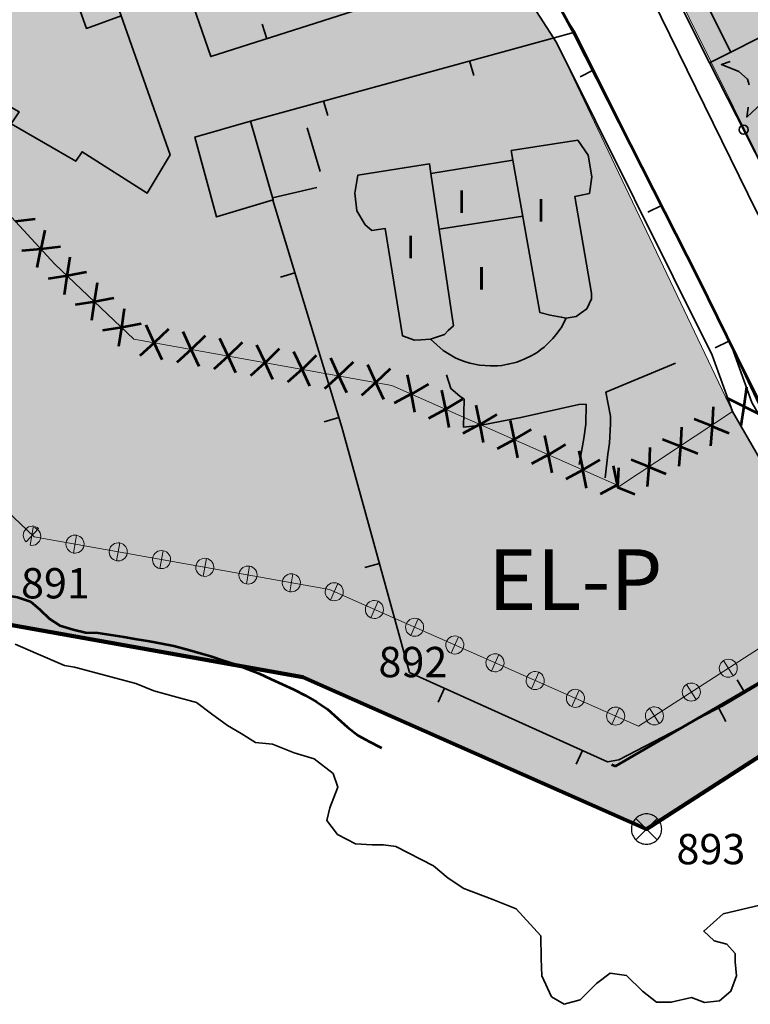
# Model space of a CAD drawing. Units: metres. Extents: x 374333 to 376362, y 4316705 to 4317750.
# Drawn here: x 376230 to 376278, y 4316717 to 4316782 of the extents above; entities that cross this region are included whole.
import ezdxf
from ezdxf.enums import TextEntityAlignment as Align

# ---------------------------------------------------------------- set-up
doc = ezdxf.new("R2010")
doc.units = ezdxf.units.M
doc.header["$LTSCALE"] = 7.5
doc.linetypes.add('DGN Style 3', pattern=[14.010129, 10.507597, -3.502532])
doc.linetypes.add('HIDDEN', pattern=[0.375, 0.25, -0.125])
for name, color, linetype in [('BIC', 5, 'Continuous'), ('DESLINDE', 7, 'Continuous'), ('EL-P', 60, 'Continuous'), ('EU-4', 51, 'Continuous')]:
    doc.layers.add(name, color=color, linetype=linetype)
for name, color, linetype, lineweight in [('CARTOGRAFIA', 7, 'Continuous', 35), ('CASCO', 7, 'Continuous', 140), ('LIMITE TRAMAS', 7, 'Continuous', 20), ('SERVIDUMBRE PROTECCION', 7, 'Continuous', 53), ('SERVIDUMBRE TRANSITO', 7, 'HIDDEN', 0)]:
    doc.layers.add(name, color=color, linetype=linetype, lineweight=lineweight)
doc.styles.add('ARIAL', font='arial.ttf')

# ---------------------------------------------------------------- blocks, each defined once
blk = doc.blocks.new('CARTO')
at = {"layer": 'CARTOGRAFIA', "linetype": 'Continuous', "flags": 128}
for points in [[(376286.68, 4316769.738), (376287.6, 4316768.028), (376286.66, 4316767.288), (376284.98, 4316766.718), (376282.74, 4316766.518), (376281.27, 4316766.608), (376280.61, 4316766.738), (376279.89, 4316767.008), (376279.53, 4316767.318), (376278.58, 4316768.958), (376271.73, 4316782.998), (376259.77, 4316807.088), (376249.56, 4316827.758), (376236.56, 4316853.758)], [(376237.37, 4316795.458), (376255.53, 4316801.828), (376263.36, 4316785.858), (376242.55, 4316779.198), (376241.01, 4316783.668)], [(376275.46, 4316778.818), (376279.1, 4316771.698), (376280, 4316769.948), (376280.57, 4316769.328), (376281.55, 4316769.148), (376282.17, 4316769.158), (376284.2, 4316770.428), (376300.08, 4316779.868), (376300.55, 4316780.458), (376300.87, 4316781.038), (376300.96, 4316781.378), (376300.76, 4316782.048), (376300.2, 4316783.038), (376295.32, 4316791.808)], [(376233.54, 4316790.708), (376221.21, 4316786.408), (376221.66, 4316785.318), (376220.7, 4316783.648), (376224.51, 4316781.478), (376223.82, 4316780.168), (376227.48, 4316777.928), (376226.99, 4316777.168), (376229.91, 4316775.538), (376229.38, 4316774.758), (376233.64, 4316772.288), (376234.06, 4316772.908), (376238.35, 4316770.168), (376239.88, 4316772.708), (376233.54, 4316790.708)], [(376274.25, 4316784.768), (376276.89, 4316779.488), (376275.48, 4316778.778), (376272.84, 4316784.058), (376274.25, 4316784.768)], [(376235.82, 4316784.188), (376233.51, 4316783.398), (376234.36, 4316781.058), (376236.65, 4316781.878)], [(376245.19, 4316774.938), (376266.6, 4316780.818), (376276.95, 4316760.038), (376280.57, 4316752.378), (376285.93, 4316742.008), (376276.31, 4316736.278)], [(376246.25, 4316780.378), (376245.94, 4316781.338)], [(376276.89, 4316779.488), (376280.54, 4316781.328)], [(376259.65, 4316778.908), (376259.92, 4316777.948)], [(376276.85, 4316778.878), (376276.27, 4316778.668), (376277.42, 4316778.208), (376277.99, 4316777.698), (376278.11, 4316777.338)], [(376267.85, 4316778.318), (376266.95, 4316777.868)], [(376250.01, 4316776.258), (376250.28, 4316775.298)], [(376278.04, 4316775.848), (376278.01, 4316775.648), (376277.95, 4316775.198), (376279.32, 4316776.478), (376279.73, 4316776.708)], [(376245.19, 4316774.938), (376246.68, 4316769.728), (376242.94, 4316768.608), (376241.51, 4316773.878), (376245.19, 4316774.938)], [(376249.78, 4316771.618), (376248.92, 4316774.498)], [(376262.4, 4316772.998), (376262.51, 4316772.348), (376257.09, 4316771.478), (376256.99, 4316772.118), (376252.27, 4316771.368), (376252.07, 4316770.178), (376252.2, 4316769.018), (376252.74, 4316768.098), (376253.19, 4316767.708), (376254.06, 4316767.848), (376255.21, 4316760.758), (376256, 4316760.468), (376256.43, 4316760.488), (376257.06, 4316760.528), (376257.89, 4316759.788), (376258.3, 4316759.538), (376258.74, 4316759.288), (376259.24, 4316759.088), (376259.67, 4316758.948), (376260.31, 4316758.818), (376261.02, 4316758.768), (376261.19, 4316758.768), (376261.49, 4316758.778), (376261.78, 4316758.808), (376262.18, 4316758.878), (376262.59, 4316758.978), (376262.76, 4316759.028), (376263.02, 4316759.118), (376263.25, 4316759.208), (376263.76, 4316759.468), (376263.91, 4316759.558), (376264.1, 4316759.668), (376264.34, 4316759.848), (376264.57, 4316760.018), (376264.95, 4316760.378), (376265.14, 4316760.578), (376265.34, 4316760.828), (376265.69, 4316761.288), (376266.03, 4316761.918), (376266.69, 4316762.038), (376267.02, 4316762.268), (376267.38, 4316762.538), (376267.7, 4316763.208), (376267.69, 4316763.568), (376266.6, 4316769.958), (376267.56, 4316770.158), (376267.72, 4316771.258), (376267.48, 4316772.688), (376266.79, 4316773.688), (376262.4, 4316772.998)], [(376262.51, 4316772.358), (376264.28, 4316762.308), (376264.96, 4316762.128), (376265.7, 4316761.998), (376266.03, 4316761.918)], [(376257.06, 4316760.528), (376257.98, 4316760.848), (376258.22, 4316761.108), (376258.58, 4316761.418), (376257.09, 4316771.478)], [(376246.64, 4316769.868), (376249.56, 4316770.558)], [(376246.66, 4316769.718), (376251.2, 4316754.718), (376255.68, 4316738.528), (376268.74, 4316732.638), (376269.51, 4316732.768), (376276.42, 4316736.338)], [(376272.31, 4316769.358), (376271.41, 4316768.918)], [(376257.64, 4316767.798), (376263.16, 4316768.658)], [(376248.11, 4316764.928), (376247.15, 4316764.638)], [(376276.76, 4316760.408), (376275.87, 4316759.968)], [(376268.6, 4316751.378), (376268.78, 4316752.938), (376268.89, 4316753.678), (376268.94, 4316754.948), (376268.95, 4316755.448), (376268.64, 4316757.028), (376273.24, 4316758.948)], [(376258.13, 4316758.188), (376258.4, 4316757.288), (376259, 4316756.778), (376259.28, 4316756.568), (376259.25, 4316754.718), (376260.4, 4316754.848), (376263.02, 4316755.368), (376266.86, 4316756.218), (376267.34, 4316756.238), (376267.31, 4316754.918), (376267.19, 4316753.988), (376266.88, 4316752.258)], [(376251.01, 4316755.358), (376250.05, 4316755.068)], [(376278.81, 4316723.158), (376276.39, 4316722.588), (376275.11, 4316721.458), (376275.79, 4316720.818), (376276.63, 4316720.578), (376277.17, 4316719.978), (376277.17, 4316719.518), (376277.18, 4316719.418), (376277.26, 4316718.508), (376276.9, 4316717.478), (376276.14, 4316716.848), (376275.15, 4316716.728), (376274.29, 4316717.058), (376272.96, 4316716.758), (376271.98, 4316716.758), (376271.06, 4316717.478), (376270.01, 4316718.518), (376268.93, 4316718.668), (376268.02, 4316717.998), (376266.95, 4316716.918), (376265.88, 4316716.618), (376265.05, 4316717.118), (376264.41, 4316718.508), (376264.36, 4316719.638), (376264.35, 4316721.138), (376262.72, 4316722.918), (376261.18, 4316723.548), (376259.27, 4316724.268), (376258.22, 4316724.938), (376257.27, 4316725.758), (376254.78, 4316727.038), (376253.97, 4316727.158), (376253.21, 4316727.148), (376252.11, 4316727.208)], [(376252.11, 4316727.208), (376250.93, 4316727.838), (376250.23, 4316728.758), (376250.41, 4316729.588), (376250.95, 4316730.948), (376250.63, 4316731.848), (376249.38, 4316732.818), (376248.07, 4316733.218), (376246.64, 4316733.788), (376245.5, 4316733.908), (376244.56, 4316734.498), (376243.66, 4316735.018), (376242.61, 4316735.808), (376241.61, 4316736.538), (376240.07, 4316736.968), (376238.79, 4316737.308), (376237.61, 4316737.808), (376233.56, 4316738.878), (376232.9, 4316738.998), (376231.01, 4316739.798), (376229.65, 4316740.388)], [(376253.69, 4316745.728), (376252.72, 4316745.458)], [(376277.82, 4316737.178), (376277.31, 4316738.038)], [(376257.99, 4316737.488), (376257.57, 4316736.578)], [(376276.1, 4316736.178), (376276.56, 4316735.288)], [(376267.1, 4316733.378), (376266.69, 4316732.468)]]:
    blk.add_lwpolyline(points, dxfattribs=at)
at = {"layer": 'CARTOGRAFIA', "flags": 128}
for points in [[(376251.47, 4316807.168), (376254.265, 4316801.228), (376262.138, 4316785.169), (376265.381, 4316780.125), (376275.66, 4316759.487), (376276.997, 4316755.769), (376279.358, 4316751.687)], [(376255.53, 4316801.828), (376263.36, 4316785.858), (376266.6, 4316780.818), (376276.95, 4316760.038), (376278.272, 4316756.361), (376280.57, 4316752.388)], [(376263.36, 4316785.858), (376266.6, 4316780.818)]]:
    blk.add_lwpolyline(points, dxfattribs=at)
at = {"layer": 'CARTOGRAFIA', "color": 7, "linetype": 'Continuous'}
blk.add_circle((376277.74, 4316774.368), 0.3, dxfattribs=at)
at = {"layer": 'CARTOGRAFIA', "color": 7, "lineweight": 13, "style": 'ARIAL'}
for p in [(376258.82, 4316768.868), (376264.06, 4316768.298), (376255.45, 4316765.868), (376260.13, 4316763.808)]:
    blk.add_text('I', height=1.5, dxfattribs=at).set_placement(p)

msp = doc.modelspace()

# ---------------------------------------------------------------- hatches: boundary and pattern name
at = {"layer": 'EL-P', "linetype": 'Continuous'}
for points in [[(376317.421, 4316760.92), (376299.657, 4316752.02), (376284.411, 4316743.765), (376270.796, 4316734.983), (376250.396, 4316743.997), (376230.887, 4316747.488), (376222.295, 4316755.643), (376208.782, 4316770.283), (376202.406, 4316773.652), (376202.691, 4316775.607), (376205.091, 4316773.163), (376206.887, 4316772.41), (376210.363, 4316772.584), (376211.927, 4316773.163), (376214.244, 4316775.421), (376214.824, 4316776.752), (376215.113, 4316778.663), (376214.65, 4316781.268), (376213.549, 4316783.236), (376217.443, 4316781.541), (376232.268, 4316765.479), (376237.482, 4316760.53), (376254.516, 4316757.482), (376269.551, 4316750.84), (376276.997, 4316755.769), (376279.358, 4316751.687), (376280.57, 4316752.388), (376298.59, 4316763.098), (376309.95, 4316769.508), (376311.23, 4316770.778)], [(376350.171, 4316772.631), (376346.81, 4316777.602), (376334.005, 4316769.228), (376317.421, 4316760.92), (376299.657, 4316752.02), (376284.411, 4316743.765), (376270.796, 4316734.983), (376250.396, 4316743.997), (376230.887, 4316747.488), (376222.295, 4316755.643), (376208.782, 4316770.283), (376202.406, 4316773.652), (376202.244, 4316773.737), (376204.862, 4316765.568), (376205.07, 4316765.458), (376218.02, 4316751.428), (376228.06, 4316741.898), (376248.63, 4316738.218), (376271.33, 4316728.188), (376287.47, 4316738.598), (376302.43, 4316746.698), (376337, 4316764.018), (376347.33, 4316770.773)]]:
    msp.add_hatch(color=60, dxfattribs=at).paths.add_polyline_path(points)
at = {"layer": 'EU-4', "linetype": 'Continuous'}
for points in [[(376251.47, 4316807.168), (376226.06, 4316858.428), (376189.05, 4316845.718), (376209.802, 4316785.61), (376217.443, 4316781.541), (376232.268, 4316765.479), (376237.482, 4316760.53), (376254.516, 4316757.482), (376269.551, 4316750.84), (376276.997, 4316755.769), (376265.381, 4316780.125), (376262.138, 4316785.169)], [(376270.74, 4316834.138), (376262.928, 4316848.006), (376246.309, 4316837.883), (376280, 4316769.948), (376280.57, 4316769.328), (376281.55, 4316769.148), (376282.17, 4316769.158), (376284.2, 4316770.428), (376300.08, 4316779.868), (376300.87, 4316781.038), (376300.76, 4316782.048), (376300.2, 4316783.038), (376295.32, 4316791.808), (376292.5, 4316796.388), (376284.75, 4316809.858)]]:
    msp.add_hatch(color=51, dxfattribs=at).paths.add_polyline_path(points)
at = {"layer": 'SERVIDUMBRE TRANSITO', "linetype": 'Continuous', "lineweight": 5}
h = msp.add_hatch(color=256, dxfattribs=at)
edge = h.paths.add_edge_path()
edge.add_arc((376230.774, 4316747.595), 0.597, 46.49281, 136.49281)
edge.add_arc((376230.774, 4316747.595), 0.597, 136.49281, 226.49281)
edge.add_line((376230.363, 4316747.161), (376230.363, 4316747.161))
edge.add_line((376230.363, 4316747.161), (376231.185, 4316748.028))
h = msp.add_hatch(color=256, dxfattribs=at)
edge = h.paths.add_edge_path()
edge.add_arc((376230.734, 4316747.515), 0.597, 259.85701, 349.85701)
edge.add_arc((376230.734, 4316747.515), 0.597, 349.85701, 439.85701)
edge.add_line((376230.839, 4316748.103), (376230.839, 4316748.103))
edge.add_line((376230.839, 4316748.103), (376230.629, 4316746.927))
h = msp.add_hatch(color=256, dxfattribs=at)
edge = h.paths.add_edge_path()
edge.add_arc((376233.59, 4316747.004), 0.597, 79.85701, 169.85701)
edge.add_arc((376233.59, 4316747.004), 0.597, 169.85701, 259.85701)
edge.add_line((376233.485, 4316746.416), (376233.485, 4316746.416))
edge.add_line((376233.485, 4316746.416), (376233.696, 4316747.592))
h = msp.add_hatch(color=256, dxfattribs=at)
edge = h.paths.add_edge_path()
edge.add_arc((376233.591, 4316747.004), 0.597, 259.85701, 349.85701)
edge.add_arc((376233.591, 4316747.004), 0.597, 349.85701, 439.85701)
edge.add_line((376233.696, 4316747.592), (376233.485, 4316746.416))
h = msp.add_hatch(color=256, dxfattribs=at)
edge = h.paths.add_edge_path()
edge.add_arc((376236.447, 4316746.493), 0.597, 79.85701, 169.85701)
edge.add_arc((376236.447, 4316746.493), 0.597, 169.85701, 259.85701)
edge.add_line((376236.342, 4316745.905), (376236.552, 4316747.081))
h = msp.add_hatch(color=256, dxfattribs=at)
edge = h.paths.add_edge_path()
edge.add_arc((376236.447, 4316746.493), 0.597, 259.85701, 349.85701)
edge.add_arc((376236.447, 4316746.493), 0.597, 349.85701, 439.85701)
edge.add_line((376236.552, 4316747.081), (376236.552, 4316747.081))
edge.add_line((376236.552, 4316747.081), (376236.342, 4316745.905))
h = msp.add_hatch(color=256, dxfattribs=at)
edge = h.paths.add_edge_path()
edge.add_arc((376239.304, 4316745.982), 0.597, 79.85701, 169.85701)
edge.add_arc((376239.304, 4316745.982), 0.597, 169.85701, 259.85701)
edge.add_line((376239.199, 4316745.394), (376239.199, 4316745.394))
edge.add_line((376239.199, 4316745.394), (376239.409, 4316746.57))
h = msp.add_hatch(color=256, dxfattribs=at)
edge = h.paths.add_edge_path()
edge.add_arc((376239.304, 4316745.982), 0.597, 259.85701, 349.85701)
edge.add_arc((376239.304, 4316745.982), 0.597, 349.85701, 439.85701)
edge.add_line((376239.409, 4316746.57), (376239.409, 4316746.57))
edge.add_line((376239.409, 4316746.57), (376239.199, 4316745.394))
h = msp.add_hatch(color=256, dxfattribs=at)
edge = h.paths.add_edge_path()
edge.add_arc((376242.16, 4316745.471), 0.597, 79.85701, 169.85701)
edge.add_arc((376242.16, 4316745.471), 0.597, 169.85701, 259.85701)
edge.add_line((376242.055, 4316744.883), (376242.055, 4316744.883))
edge.add_line((376242.055, 4316744.883), (376242.266, 4316746.059))
h = msp.add_hatch(color=256, dxfattribs=at)
edge = h.paths.add_edge_path()
edge.add_arc((376242.161, 4316745.471), 0.597, 259.85701, 349.85701)
edge.add_arc((376242.161, 4316745.471), 0.597, 349.85701, 439.85701)
edge.add_line((376242.266, 4316746.059), (376242.266, 4316746.059))
edge.add_line((376242.266, 4316746.059), (376242.055, 4316744.883))
h = msp.add_hatch(color=256, dxfattribs=at)
edge = h.paths.add_edge_path()
edge.add_arc((376245.017, 4316744.96), 0.597, 79.85701, 169.85701)
edge.add_arc((376245.017, 4316744.96), 0.597, 169.85701, 259.85701)
edge.add_line((376244.912, 4316744.372), (376244.912, 4316744.372))
edge.add_line((376244.912, 4316744.372), (376245.122, 4316745.548))
h = msp.add_hatch(color=256, dxfattribs=at)
edge = h.paths.add_edge_path()
edge.add_arc((376245.017, 4316744.96), 0.597, 259.85701, 349.85701)
edge.add_arc((376245.017, 4316744.96), 0.597, 349.85701, 439.85701)
edge.add_line((376245.122, 4316745.548), (376245.122, 4316745.548))
edge.add_line((376245.122, 4316745.548), (376244.912, 4316744.372))
h = msp.add_hatch(color=256, dxfattribs=at)
edge = h.paths.add_edge_path()
edge.add_arc((376247.874, 4316744.449), 0.597, 79.85701, 169.85701)
edge.add_arc((376247.874, 4316744.449), 0.597, 169.85701, 259.85701)
edge.add_line((376247.768, 4316743.861), (376247.768, 4316743.861))
edge.add_line((376247.768, 4316743.861), (376247.979, 4316745.036))
h = msp.add_hatch(color=256, dxfattribs=at)
edge = h.paths.add_edge_path()
edge.add_arc((376247.874, 4316744.449), 0.597, 259.85701, 349.85701)
edge.add_arc((376247.874, 4316744.449), 0.597, 349.85701, 439.85701)
edge.add_line((376247.979, 4316745.036), (376247.979, 4316745.036))
edge.add_line((376247.979, 4316745.036), (376247.769, 4316743.861))
h = msp.add_hatch(color=256, dxfattribs=at)
edge = h.paths.add_edge_path()
edge.add_arc((376250.707, 4316743.86), 0.597, 66.16175, 156.16175)
edge.add_arc((376250.707, 4316743.86), 0.597, 156.16175, 246.16175)
edge.add_line((376250.465, 4316743.314), (376250.465, 4316743.314))
edge.add_line((376250.465, 4316743.314), (376250.948, 4316744.406))
h = msp.add_hatch(color=256, dxfattribs=at)
edge = h.paths.add_edge_path()
edge.add_arc((376250.707, 4316743.86), 0.597, 246.16175, 336.16175)
edge.add_arc((376250.707, 4316743.86), 0.597, 336.16175, 426.16175)
edge.add_line((376250.948, 4316744.406), (376250.465, 4316743.314))
h = msp.add_hatch(color=256, dxfattribs=at)
edge = h.paths.add_edge_path()
edge.add_arc((376253.361, 4316742.687), 0.597, 66.16175, 156.16175)
edge.add_arc((376253.361, 4316742.687), 0.597, 156.16175, 246.16175)
edge.add_line((376253.12, 4316742.141), (376253.12, 4316742.141))
edge.add_line((376253.12, 4316742.141), (376253.602, 4316743.233))
h = msp.add_hatch(color=256, dxfattribs=at)
edge = h.paths.add_edge_path()
edge.add_arc((376253.361, 4316742.687), 0.597, 246.16175, 336.16175)
edge.add_arc((376253.361, 4316742.687), 0.597, 336.16175, 426.16175)
edge.add_line((376253.603, 4316743.233), (376253.12, 4316742.141))
h = msp.add_hatch(color=256, dxfattribs=at)
edge = h.paths.add_edge_path()
edge.add_arc((376256.015, 4316741.514), 0.597, 66.16175, 156.16175)
edge.add_arc((376256.015, 4316741.514), 0.597, 156.16175, 246.16175)
edge.add_line((376255.774, 4316740.968), (376255.774, 4316740.968))
edge.add_line((376255.774, 4316740.968), (376256.257, 4316742.061))
h = msp.add_hatch(color=256, dxfattribs=at)
edge = h.paths.add_edge_path()
edge.add_arc((376256.016, 4316741.514), 0.597, 246.16175, 336.16175)
edge.add_arc((376256.016, 4316741.514), 0.597, 336.16175, 426.16175)
edge.add_line((376256.257, 4316742.061), (376255.774, 4316740.968))
h = msp.add_hatch(color=256, dxfattribs=at)
edge = h.paths.add_edge_path()
edge.add_arc((376258.67, 4316740.342), 0.597, 66.16175, 156.16175)
edge.add_arc((376258.67, 4316740.342), 0.597, 156.16175, 246.16175)
edge.add_line((376258.429, 4316739.795), (376258.429, 4316739.795))
edge.add_line((376258.429, 4316739.795), (376258.911, 4316740.888))
h = msp.add_hatch(color=256, dxfattribs=at)
edge = h.paths.add_edge_path()
edge.add_arc((376258.67, 4316740.341), 0.597, 246.16175, 336.16175)
edge.add_arc((376258.67, 4316740.341), 0.597, 336.16175, 426.16175)
edge.add_line((376258.911, 4316740.888), (376258.429, 4316739.795))
h = msp.add_hatch(color=256, dxfattribs=at)
edge = h.paths.add_edge_path()
edge.add_arc((376261.324, 4316739.169), 0.597, 66.16175, 156.16175)
edge.add_arc((376261.324, 4316739.169), 0.597, 156.16175, 246.16175)
edge.add_line((376261.083, 4316738.622), (376261.083, 4316738.622))
edge.add_line((376261.083, 4316738.622), (376261.566, 4316739.715))
h = msp.add_hatch(color=256, dxfattribs=at)
edge = h.paths.add_edge_path()
edge.add_arc((376261.325, 4316739.169), 0.597, 246.16175, 336.16175)
edge.add_arc((376261.325, 4316739.169), 0.597, 336.16175, 426.16175)
edge.add_line((376261.566, 4316739.715), (376261.083, 4316738.622))
h = msp.add_hatch(color=256, dxfattribs=at)
edge = h.paths.add_edge_path()
edge.add_arc((376276.726, 4316738.808), 0.597, 122.82126, 212.82126)
edge.add_arc((376276.726, 4316738.808), 0.597, 212.82126, 302.82126)
edge.add_line((376277.05, 4316738.306), (376277.05, 4316738.306))
edge.add_line((376277.05, 4316738.306), (376276.403, 4316739.31))
h = msp.add_hatch(color=256, dxfattribs=at)
edge = h.paths.add_edge_path()
edge.add_arc((376276.727, 4316738.808), 0.597, 302.82126, 392.82126)
edge.add_arc((376276.727, 4316738.808), 0.597, 32.82126, 122.82126)
edge.add_line((376276.403, 4316739.31), (376276.403, 4316739.31))
edge.add_line((376276.403, 4316739.31), (376277.05, 4316738.307))
h = msp.add_hatch(color=256, dxfattribs=at)
edge = h.paths.add_edge_path()
edge.add_arc((376263.979, 4316737.996), 0.597, 66.16175, 156.16175)
edge.add_arc((376263.979, 4316737.996), 0.597, 156.16175, 246.16175)
edge.add_line((376263.737, 4316737.45), (376263.737, 4316737.45))
edge.add_line((376263.737, 4316737.45), (376264.22, 4316738.542))
h = msp.add_hatch(color=256, dxfattribs=at)
edge = h.paths.add_edge_path()
edge.add_arc((376263.979, 4316737.996), 0.597, 246.16175, 336.16175)
edge.add_arc((376263.979, 4316737.996), 0.597, 336.16175, 426.16175)
edge.add_line((376264.22, 4316738.542), (376263.738, 4316737.449))
h = msp.add_hatch(color=256, dxfattribs=at)
edge = h.paths.add_edge_path()
edge.add_arc((376266.633, 4316736.823), 0.597, 66.16175, 156.16175)
edge.add_arc((376266.633, 4316736.823), 0.597, 156.16175, 246.16175)
edge.add_line((376266.392, 4316736.277), (376266.392, 4316736.277))
edge.add_line((376266.392, 4316736.277), (376266.875, 4316737.369))
h = msp.add_hatch(color=256, dxfattribs=at)
edge = h.paths.add_edge_path()
edge.add_arc((376266.633, 4316736.823), 0.597, 246.16175, 336.16175)
edge.add_arc((376266.633, 4316736.823), 0.597, 336.16175, 426.16175)
edge.add_line((376266.875, 4316737.369), (376266.392, 4316736.277))
h = msp.add_hatch(color=256, dxfattribs=at)
edge = h.paths.add_edge_path()
edge.add_arc((376274.288, 4316737.235), 0.597, 122.82126, 212.82126)
edge.add_arc((376274.288, 4316737.235), 0.597, 212.82126, 302.82126)
edge.add_line((376274.611, 4316736.734), (376274.611, 4316736.734))
edge.add_line((376274.611, 4316736.734), (376273.964, 4316737.737))
h = msp.add_hatch(color=256, dxfattribs=at)
edge = h.paths.add_edge_path()
edge.add_arc((376274.288, 4316737.235), 0.597, 302.82126, 392.82126)
edge.add_arc((376274.288, 4316737.235), 0.597, 32.82126, 122.82126)
edge.add_line((376273.964, 4316737.737), (376273.964, 4316737.737))
edge.add_line((376273.964, 4316737.737), (376274.612, 4316736.734))
h = msp.add_hatch(color=256, dxfattribs=at)
edge = h.paths.add_edge_path()
edge.add_arc((376269.288, 4316735.65), 0.597, 66.16175, 156.16175)
edge.add_arc((376269.288, 4316735.65), 0.597, 156.16175, 246.16175)
edge.add_line((376269.046, 4316735.104), (376269.046, 4316735.104))
edge.add_line((376269.046, 4316735.104), (376269.529, 4316736.196))
h = msp.add_hatch(color=256, dxfattribs=at)
edge = h.paths.add_edge_path()
edge.add_arc((376269.288, 4316735.65), 0.597, 246.16175, 336.16175)
edge.add_arc((376269.288, 4316735.65), 0.597, 336.16175, 426.16175)
edge.add_line((376269.529, 4316736.196), (376269.046, 4316735.104))
h = msp.add_hatch(color=256, dxfattribs=at)
edge = h.paths.add_edge_path()
edge.add_arc((376271.849, 4316735.662), 0.597, 122.82126, 212.82126)
edge.add_arc((376271.849, 4316735.662), 0.597, 212.82126, 302.82126)
edge.add_line((376272.173, 4316735.161), (376272.173, 4316735.161))
edge.add_line((376272.173, 4316735.161), (376271.525, 4316736.164))
h = msp.add_hatch(color=256, dxfattribs=at)
edge = h.paths.add_edge_path()
edge.add_arc((376271.849, 4316735.663), 0.597, 302.82126, 392.82126)
edge.add_arc((376271.849, 4316735.663), 0.597, 32.82126, 122.82126)
edge.add_line((376271.525, 4316736.164), (376271.525, 4316736.164))
edge.add_line((376271.525, 4316736.164), (376272.173, 4316735.161))

# ---------------------------------------------------------------- linework, layer by layer
at = {"layer": 'BIC', "color": 4, "linetype": 'DGN Style 3', "lineweight": 53, "flags": 128}
msp.add_lwpolyline([(376283.348, 4316740.511), (376285.93, 4316742.008), (376280.945, 4316752.045), (376277.27, 4316759.448), (376274.75, 4316764.548), (376266.58, 4316780.668), (376263.49, 4316786.378), (376227.972, 4316858.41), (376189.667, 4316845.26), (376182.063, 4316867.5), (376159.033, 4316933.629), (376134.518, 4317003.914), (376120.505, 4317044.561), (376099.623, 4317104.136), (376046.711, 4317254.055), (376027.851, 4317247.399), (376080.756, 4317097.5), (376101.614, 4317037.994), (376115.622, 4316997.361), (376140.147, 4316927.047), (376163.157, 4316860.976), (376170.75, 4316838.767), (376151.834, 4316832.273), (376170.988, 4316776.25), (376172.55, 4316771.374), (376174.45, 4316770.848), (376176.03, 4316770.388), (376177.62, 4316769.918), (376179.19, 4316769.438), (376180.77, 4316768.948), (376181.88, 4316768.618), (376183, 4316768.278), (376184.11, 4316767.928), (376185.21, 4316767.558), (376186.31, 4316767.168), (376187.41, 4316766.768), (376188.5, 4316766.358), (376189.58, 4316765.928), (376190.66, 4316765.488), (376191.73, 4316765.028), (376192.8, 4316764.558), (376194.33, 4316763.838), (376195.84, 4316763.088), (376197.34, 4316762.308), (376198.82, 4316761.488), (376200.28, 4316760.638), (376201.72, 4316759.758), (376203.14, 4316758.838), (376204.54, 4316757.888), (376205.91, 4316756.908), (376207.27, 4316755.898), (376208.6, 4316754.858), (376218.61, 4316748.418), (376223.97, 4316744.901), (376224.75, 4316744.548), (376225.56, 4316744.328), (376226.4, 4316744.138), (376227.3, 4316743.938), (376228.19, 4316743.758), (376228.99, 4316743.628), (376229.8, 4316743.508), (376230.65, 4316743.208), (376231.28, 4316742.698), (376231.9, 4316742.068), (376232.59, 4316741.638), (376233.47, 4316741.368), (376234.29, 4316741.158), (376235.1, 4316741.148), (376235.95, 4316741.018), (376236.81, 4316740.878), (376237.67, 4316740.718), (376238.51, 4316740.588), (376239.33, 4316740.448), (376240.12, 4316740.278), (376240.93, 4316740.058), (376241.78, 4316739.818), (376242.57, 4316739.608), (376243.4, 4316739.328), (376244.16, 4316739.068), (376245.01, 4316738.758), (376245.76, 4316738.458), (376246.54, 4316738.098), (376247.27, 4316737.758), (376248.05, 4316737.398), (376248.82, 4316736.998), (376249.54, 4316736.598), (376250.26, 4316736.098), (376250.95, 4316735.498), (376251.58, 4316734.928), (376252.29, 4316734.378), (376253.01, 4316733.968), (376253.74, 4316733.588), (376254.97, 4316733.108), (376259.687, 4316730.976), (376257.34, 4316737.658), (376269.27, 4316732.348), (376283.348, 4316740.511)], dxfattribs=at)
at = {"layer": 'CASCO', "linetype": 'Continuous', "flags": 128}
msp.add_lwpolyline([(376158.17, 4316778.388), (376180.55, 4316774.418), (376189.36, 4316773.758), (376205.07, 4316765.458), (376228.06, 4316741.898), (376248.63, 4316738.218), (376271.33, 4316728.188), (376287.47, 4316738.598), (376321.71, 4316756.538), (376339.11, 4316765.708), (376350.252, 4316772.684), (376331.336, 4316799.713), (376255.11, 4316914.942), (376202.64, 4316987.644), (376252.69, 4317016.818), (376207.57, 4317094.438), (376199.019, 4317090.464), (376144.31, 4317165.826)], dxfattribs=at)
at = {"layer": 'DESLINDE', "linetype": 'Continuous', "lineweight": 80, "flags": 128}
msp.add_lwpolyline([(376347.33, 4316770.773), (376337, 4316764.018), (376302.43, 4316746.698), (376287.47, 4316738.598), (376271.33, 4316728.188), (376248.63, 4316738.218), (376228.06, 4316741.898), (376218.02, 4316751.428), (376205.07, 4316765.458), (376189.36, 4316773.758), (376180.55, 4316774.418), (376158.17, 4316778.388)], dxfattribs=at)
at = {"layer": 'DESLINDE', "linetype": 'Continuous', "lineweight": 25, "flags": 128}
for points in [[(376272.33, 4316728.188), (376272.326, 4316728.275), (376272.315, 4316728.361), (376272.296, 4316728.447), (376272.269, 4316728.53), (376272.236, 4316728.61), (376272.196, 4316728.688), (376272.149, 4316728.761), (376272.096, 4316728.83), (376272.037, 4316728.895), (376271.973, 4316728.954), (376271.903, 4316729.007), (376271.83, 4316729.054), (376271.752, 4316729.094), (376271.672, 4316729.127), (376271.589, 4316729.154), (376271.503, 4316729.172), (376271.417, 4316729.184), (376271.33, 4316729.188), (376271.243, 4316729.184), (376271.156, 4316729.172), (376271.071, 4316729.154), (376270.988, 4316729.127), (376270.907, 4316729.094), (376270.83, 4316729.054), (376270.756, 4316729.007), (376270.687, 4316728.954), (376270.623, 4316728.895), (376270.564, 4316728.83), (376270.511, 4316728.761), (376270.464, 4316728.688), (376270.424, 4316728.61), (376270.39, 4316728.53), (376270.364, 4316728.447), (376270.345, 4316728.361), (376270.334, 4316728.275), (376270.33, 4316728.188), (376270.334, 4316728.101), (376270.345, 4316728.014), (376270.364, 4316727.929), (376270.39, 4316727.846), (376270.424, 4316727.765), (376270.464, 4316727.688), (376270.511, 4316727.614), (376270.564, 4316727.545), (376270.623, 4316727.481), (376270.687, 4316727.422), (376270.756, 4316727.369), (376270.83, 4316727.322), (376270.907, 4316727.281), (376270.988, 4316727.248), (376271.071, 4316727.222), (376271.156, 4316727.203), (376271.243, 4316727.192), (376271.33, 4316727.188), (376271.417, 4316727.192), (376271.503, 4316727.203), (376271.589, 4316727.222), (376271.672, 4316727.248), (376271.752, 4316727.281), (376271.83, 4316727.322), (376271.903, 4316727.369), (376271.973, 4316727.422), (376272.037, 4316727.481), (376272.096, 4316727.545), (376272.149, 4316727.614), (376272.196, 4316727.688), (376272.236, 4316727.765), (376272.269, 4316727.846), (376272.296, 4316727.929), (376272.315, 4316728.014), (376272.326, 4316728.101), (376272.33, 4316728.188)], [(376272.037, 4316728.895), (376270.623, 4316727.481)], [(376270.623, 4316728.895), (376272.037, 4316727.481)]]:
    msp.add_lwpolyline(points, dxfattribs=at)
at = {"layer": 'EL-P', "color": 60, "lineweight": 13, "flags": 128}
for points in [[(376217.443, 4316781.541), (376232.268, 4316765.479), (376237.482, 4316760.53), (376254.516, 4316757.482), (376269.551, 4316750.84), (376276.997, 4316755.769), (376279.358, 4316751.687), (376280.57, 4316752.388), (376298.59, 4316763.098), (376309.95, 4316769.508), (376311.23, 4316770.778), (376317.421, 4316760.92)], [(376350.171, 4316772.631), (376346.81, 4316777.602), (376334.005, 4316769.228), (376317.421, 4316760.92), (376299.657, 4316752.02), (376284.411, 4316743.765), (376270.796, 4316734.983), (376250.396, 4316743.997), (376230.887, 4316747.488), (376222.295, 4316755.643), (376208.782, 4316770.283), (376202.406, 4316773.652), (376202.244, 4316773.737), (376204.862, 4316765.568), (376205.07, 4316765.458), (376218.02, 4316751.428), (376228.06, 4316741.898), (376248.63, 4316738.218), (376271.33, 4316728.188), (376287.47, 4316738.598), (376302.43, 4316746.698), (376337, 4316764.018), (376347.33, 4316770.773), (376350.171, 4316772.631)], [(376317.421, 4316760.92), (376299.657, 4316752.02), (376284.411, 4316743.765), (376270.796, 4316734.983), (376250.396, 4316743.997), (376230.887, 4316747.488), (376222.295, 4316755.643)]]:
    msp.add_lwpolyline(points, dxfattribs=at)
at = {"layer": 'EU-4', "color": 51, "linetype": 'Continuous', "lineweight": 13, "flags": 128}
for points in [[(376251.47, 4316807.168), (376226.06, 4316858.428), (376189.05, 4316845.718), (376209.802, 4316785.61), (376217.443, 4316781.541), (376232.268, 4316765.479), (376237.482, 4316760.53), (376254.516, 4316757.482), (376269.551, 4316750.84), (376276.997, 4316755.769), (376265.381, 4316780.125), (376262.138, 4316785.169), (376251.47, 4316807.168)], [(376270.74, 4316834.138), (376262.928, 4316848.006), (376246.309, 4316837.883), (376280, 4316769.948), (376280.57, 4316769.328), (376281.55, 4316769.148), (376282.17, 4316769.158), (376284.2, 4316770.428), (376300.08, 4316779.868), (376300.87, 4316781.038), (376300.76, 4316782.048), (376300.2, 4316783.038), (376295.32, 4316791.808), (376292.5, 4316796.388), (376284.75, 4316809.858), (376270.74, 4316834.138)]]:
    msp.add_lwpolyline(points, dxfattribs=at)
at = {"layer": 'LIMITE TRAMAS', "flags": 128}
for points in [[(376232.268, 4316765.479), (376237.482, 4316760.53), (376254.516, 4316757.482), (376269.551, 4316750.84), (376269.551, 4316750.84), (376276.997, 4316755.769), (376265.381, 4316780.125), (376262.138, 4316785.169), (376251.47, 4316807.168), (376226.06, 4316858.428), (376189.05, 4316845.718), (376189.05, 4316845.718), (376204.41, 4316801.228), (376209.802, 4316785.61), (376209.802, 4316785.61), (376217.443, 4316781.541), (376232.268, 4316765.479)], [(376250.14, 4316838.378), (376252.25, 4316834.528), (376248.99, 4316832.608), (376246.309, 4316837.883), (376246.309, 4316837.883), (376280, 4316769.948), (376280.57, 4316769.328), (376281.55, 4316769.148), (376282.17, 4316769.158), (376284.2, 4316770.428), (376300.08, 4316779.868), (376300.87, 4316781.038), (376300.76, 4316782.048), (376300.2, 4316783.038), (376295.32, 4316791.808), (376292.5, 4316796.388), (376284.75, 4316809.858), (376270.74, 4316834.138), (376262.928, 4316848.006), (376262.928, 4316848.006), (376249.37, 4316839.747), (376249.37, 4316839.747), (376250.14, 4316838.378)], [(376222.295, 4316755.643), (376230.887, 4316747.488), (376250.396, 4316743.997), (376270.796, 4316734.983), (376284.411, 4316743.765), (376299.657, 4316752.02), (376299.657, 4316752.02), (376317.421, 4316760.92), (376311.23, 4316770.778), (376309.95, 4316769.508), (376298.59, 4316763.098), (376280.57, 4316752.388), (376279.358, 4316751.687), (376276.997, 4316755.769), (376269.551, 4316750.84), (376254.516, 4316757.482), (376237.482, 4316760.53), (376232.268, 4316765.479), (376217.443, 4316781.541)], [(376228.06, 4316741.898), (376248.63, 4316738.218), (376271.33, 4316728.188), (376287.47, 4316738.598), (376302.43, 4316746.698), (376337, 4316764.018), (376347.33, 4316770.773), (376350.171, 4316772.631), (376346.81, 4316777.602), (376334.005, 4316769.228), (376317.421, 4316760.92), (376317.421, 4316760.92), (376299.657, 4316752.02)], [(376299.657, 4316752.02), (376284.411, 4316743.765), (376270.796, 4316734.983), (376270.796, 4316734.983), (376250.396, 4316743.997), (376230.887, 4316747.488), (376230.887, 4316747.488), (376222.295, 4316755.643)]]:
    msp.add_lwpolyline(points, dxfattribs=at)
at = {"layer": 'SERVIDUMBRE PROTECCION'}
for p, q in [((376230.957, 4316768.461), (376229.665, 4316768.299)), ((376231.351, 4316766.484), (376231.62, 4316767.733)), ((376232.637, 4316766.64), (376231.345, 4316766.479)), ((376231.351, 4316766.484), (376230.071, 4316766.374)), ((376231.087, 4316765.28), (376231.345, 4316766.479)), ((376233.084, 4316764.715), (376233.27, 4316765.98)), ((376233.084, 4316764.715), (376231.814, 4316764.521)), ((376232.9, 4316763.497), (376233.079, 4316764.71)), ((376234.357, 4316764.956), (376233.079, 4316764.71)), ((376234.881, 4316763.01), (376235.067, 4316764.274)), ((376236.154, 4316763.25), (376234.876, 4316763.004)), ((376234.881, 4316763.01), (376233.611, 4316762.815)), ((376234.697, 4316761.791), (376234.876, 4316763.004)), ((376236.679, 4316761.304), (376236.865, 4316762.568)), ((376236.679, 4316761.304), (376235.408, 4316761.109)), ((376236.495, 4316760.085), (376236.673, 4316761.298)), ((376237.951, 4316761.544), (376236.673, 4316761.298)), ((376238.825, 4316760.298), (376238.285, 4316761.456)), ((376239.756, 4316761.199), (376238.823, 4316760.29)), ((376241.264, 4316759.862), (376240.724, 4316761.02)), ((376242.195, 4316760.762), (376241.262, 4316759.854)), ((376238.825, 4316760.298), (376237.87, 4316759.436)), ((376239.341, 4316759.179), (376238.823, 4316760.29)), ((376243.703, 4316759.425), (376243.163, 4316760.583)), ((376244.634, 4316760.326), (376243.702, 4316759.417)), ((376246.142, 4316758.989), (376245.602, 4316760.147)), ((376241.264, 4316759.862), (376240.31, 4316759)), ((376241.78, 4316758.743), (376241.262, 4316759.854)), ((376243.703, 4316759.425), (376242.749, 4316758.564)), ((376244.22, 4316758.306), (376243.702, 4316759.417)), ((376247.073, 4316759.889), (376246.141, 4316758.981)), ((376248.581, 4316758.552), (376248.042, 4316759.71)), ((376249.512, 4316759.453), (376248.58, 4316758.545)), ((376246.142, 4316758.989), (376245.188, 4316758.127)), ((376246.659, 4316757.87), (376246.141, 4316758.981)), ((376251.021, 4316758.116), (376250.481, 4316759.274)), ((376251.951, 4316759.017), (376251.019, 4316758.108)), ((376253.46, 4316757.68), (376252.92, 4316758.838)), ((376248.581, 4316758.552), (376247.627, 4316757.691)), ((376249.098, 4316757.434), (376248.58, 4316758.545)), ((376251.021, 4316758.116), (376250.066, 4316757.255)), ((376251.537, 4316756.997), (376251.019, 4316758.108)), ((376254.391, 4316758.58), (376253.458, 4316757.672)), ((376255.803, 4316756.923), (376255.553, 4316758.176)), ((376253.46, 4316757.68), (376252.506, 4316756.818)), ((376253.976, 4316756.561), (376253.458, 4316757.672)), ((376256.921, 4316757.577), (376255.8, 4316756.915)), ((376255.803, 4316756.923), (376254.672, 4316756.312)), ((376256.04, 4316755.713), (376255.8, 4316756.915)), ((376258.069, 4316755.921), (376257.819, 4316757.174)), ((376277.924, 4316757.377), (376277.762, 4316756.085)), ((376259.187, 4316756.576), (376258.066, 4316755.914)), ((376260.336, 4316754.92), (376260.086, 4316756.173)), ((376277.758, 4316756.092), (376276.614, 4316756.661)), ((376258.069, 4316755.921), (376256.938, 4316755.31)), ((376258.306, 4316754.712), (376258.066, 4316755.914)), ((376261.454, 4316755.574), (376260.333, 4316754.913)), ((376275.721, 4316756.079), (376275.658, 4316754.779)), ((376277.758, 4316756.092), (376277.55, 4316754.824)), ((376278.86, 4316755.54), (376277.762, 4316756.085)), ((376260.336, 4316754.92), (376259.205, 4316754.309)), ((376260.573, 4316753.711), (376260.333, 4316754.913)), ((376262.602, 4316753.918), (376262.352, 4316755.171)), ((376275.654, 4316754.785), (376274.47, 4316755.265)), ((376263.72, 4316754.573), (376262.599, 4316753.911)), ((376264.869, 4316752.917), (376264.619, 4316754.17)), ((376273.639, 4316754.736), (376273.576, 4316753.436)), ((376275.654, 4316754.785), (376275.543, 4316753.505)), ((376276.794, 4316754.319), (376275.658, 4316754.779)), ((376262.602, 4316753.918), (376261.471, 4316753.307)), ((376262.839, 4316752.709), (376262.599, 4316753.911)), ((376265.987, 4316753.572), (376264.866, 4316752.91)), ((376273.571, 4316753.442), (376272.387, 4316753.922)), ((376264.869, 4316752.917), (376263.738, 4316752.306)), ((376265.106, 4316751.708), (376264.866, 4316752.91)), ((376267.135, 4316751.916), (376266.885, 4316753.168)), ((376271.556, 4316753.393), (376271.493, 4316752.093)), ((376273.571, 4316753.442), (376273.46, 4316752.162)), ((376274.712, 4316752.976), (376273.576, 4316753.436)), ((376268.253, 4316752.57), (376267.132, 4316751.908)), ((376271.489, 4316752.099), (376270.305, 4316752.579)), ((376267.135, 4316751.916), (376266.004, 4316751.304)), ((376267.372, 4316750.706), (376267.132, 4316751.908)), ((376269.402, 4316750.914), (376269.152, 4316752.167)), ((376269.474, 4316752.05), (376269.411, 4316750.75)), ((376271.489, 4316752.099), (376271.378, 4316750.819)), ((376272.63, 4316751.633), (376271.493, 4316752.093)), ((376269.402, 4316750.914), (376268.271, 4316750.303)), ((376270.547, 4316750.289), (376269.411, 4316750.75))]:
    msp.add_line(p, q, dxfattribs=at)
at = {"layer": 'SERVIDUMBRE TRANSITO', "linetype": 'Continuous', "lineweight": 0, "flags": 128}
for points in [[(376231.185, 4316748.028, 0.414214), (376230.341, 4316748.006, 0.414214), (376230.363, 4316747.161), (376230.363, 4316747.161), (376231.185, 4316748.028)], [(376230.629, 4316746.927, 0.414214), (376231.322, 4316747.41, 0.414214), (376230.839, 4316748.103), (376230.839, 4316748.103), (376230.629, 4316746.927)], [(376233.696, 4316747.592, 0.414214), (376233.003, 4316747.109, 0.414214), (376233.485, 4316746.416), (376233.485, 4316746.416), (376233.696, 4316747.592)], [(376233.485, 4316746.416, 0.414214), (376234.178, 4316746.899, 0.414214), (376233.696, 4316747.592), (376233.696, 4316747.592), (376233.485, 4316746.416)], [(376236.552, 4316747.081, 0.414214), (376235.859, 4316746.598, 0.414214), (376236.342, 4316745.905), (376236.342, 4316745.905), (376236.552, 4316747.081)], [(376236.342, 4316745.905, 0.414214), (376237.035, 4316746.388, 0.414214), (376236.552, 4316747.081), (376236.552, 4316747.081), (376236.342, 4316745.905)], [(376239.409, 4316746.57, 0.414214), (376238.716, 4316746.087, 0.414214), (376239.199, 4316745.394), (376239.199, 4316745.394), (376239.409, 4316746.57)], [(376239.199, 4316745.394, 0.414214), (376239.892, 4316745.877, 0.414214), (376239.409, 4316746.57), (376239.409, 4316746.57), (376239.199, 4316745.394)], [(376242.266, 4316746.059, 0.414214), (376241.572, 4316745.576, 0.414214), (376242.055, 4316744.883), (376242.055, 4316744.883), (376242.266, 4316746.059)], [(376242.055, 4316744.883, 0.414214), (376242.748, 4316745.366, 0.414214), (376242.266, 4316746.059), (376242.266, 4316746.059), (376242.055, 4316744.883)], [(376245.122, 4316745.548, 0.414214), (376244.429, 4316745.065, 0.414214), (376244.912, 4316744.372), (376244.912, 4316744.372), (376245.122, 4316745.548)], [(376244.912, 4316744.372, 0.414214), (376245.605, 4316744.854, 0.414214), (376245.122, 4316745.548), (376245.122, 4316745.548), (376244.912, 4316744.372)], [(376247.979, 4316745.036, 0.414214), (376247.286, 4316744.554, 0.414214), (376247.768, 4316743.861), (376247.768, 4316743.861), (376247.979, 4316745.036)], [(376247.769, 4316743.861, 0.414214), (376248.462, 4316744.343, 0.414214), (376247.979, 4316745.036), (376247.979, 4316745.036), (376247.769, 4316743.861)], [(376250.948, 4316744.406, 0.414214), (376250.16, 4316744.101, 0.414214), (376250.465, 4316743.314), (376250.465, 4316743.314), (376250.948, 4316744.406)], [(376250.465, 4316743.314, 0.414214), (376251.253, 4316743.619, 0.414214), (376250.948, 4316744.406), (376250.948, 4316744.406), (376250.465, 4316743.314)], [(376253.602, 4316743.233, 0.414214), (376252.815, 4316742.929, 0.414214), (376253.12, 4316742.141), (376253.12, 4316742.141), (376253.602, 4316743.233)], [(376253.12, 4316742.141, 0.414214), (376253.907, 4316742.446, 0.414214), (376253.603, 4316743.233), (376253.603, 4316743.233), (376253.12, 4316742.141)], [(376256.257, 4316742.061, 0.414214), (376255.469, 4316741.756, 0.414214), (376255.774, 4316740.968), (376255.774, 4316740.968), (376256.257, 4316742.061)], [(376255.774, 4316740.968, 0.414214), (376256.562, 4316741.273, 0.414214), (376256.257, 4316742.061), (376256.257, 4316742.061), (376255.774, 4316740.968)], [(376258.911, 4316740.888, 0.414214), (376258.124, 4316740.583, 0.414214), (376258.429, 4316739.795), (376258.429, 4316739.795), (376258.911, 4316740.888)], [(376258.429, 4316739.795, 0.414214), (376259.216, 4316740.1, 0.414214), (376258.911, 4316740.888), (376258.911, 4316740.888), (376258.429, 4316739.795)], [(376261.566, 4316739.715, 0.414214), (376260.778, 4316739.41, 0.414214), (376261.083, 4316738.622), (376261.083, 4316738.622), (376261.566, 4316739.715)], [(376261.083, 4316738.622, 0.414214), (376261.871, 4316738.927, 0.414214), (376261.566, 4316739.715), (376261.566, 4316739.715), (376261.083, 4316738.622)], [(376276.403, 4316739.31, 0.414214), (376276.225, 4316738.485, 0.414214), (376277.05, 4316738.306), (376277.05, 4316738.306), (376276.403, 4316739.31)], [(376277.05, 4316738.307, 0.414214), (376277.228, 4316739.132, 0.414214), (376276.403, 4316739.31), (376276.403, 4316739.31), (376277.05, 4316738.307)], [(376264.22, 4316738.542, 0.414214), (376263.433, 4316738.237, 0.414214), (376263.737, 4316737.45), (376263.737, 4316737.45), (376264.22, 4316738.542)], [(376263.738, 4316737.449, 0.414214), (376264.525, 4316737.754, 0.414214), (376264.22, 4316738.542), (376264.22, 4316738.542), (376263.738, 4316737.449)], [(376266.875, 4316737.369, 0.414214), (376266.087, 4316737.064, 0.414214), (376266.392, 4316736.277), (376266.392, 4316736.277), (376266.875, 4316737.369)], [(376266.392, 4316736.277, 0.414214), (376267.18, 4316736.582, 0.414214), (376266.875, 4316737.369), (376266.875, 4316737.369), (376266.392, 4316736.277)], [(376273.964, 4316737.737, 0.414214), (376273.786, 4316736.912, 0.414214), (376274.611, 4316736.734), (376274.611, 4316736.734), (376273.964, 4316737.737)], [(376274.612, 4316736.734, 0.414214), (376274.79, 4316737.559, 0.414214), (376273.964, 4316737.737), (376273.964, 4316737.737), (376274.612, 4316736.734)], [(376269.529, 4316736.196, 0.414214), (376268.741, 4316735.891, 0.414214), (376269.046, 4316735.104), (376269.046, 4316735.104), (376269.529, 4316736.196)], [(376269.046, 4316735.104, 0.414214), (376269.834, 4316735.409, 0.414214), (376269.529, 4316736.196), (376269.529, 4316736.196), (376269.046, 4316735.104)], [(376271.525, 4316736.164, 0.414214), (376271.347, 4316735.339, 0.414214), (376272.173, 4316735.161), (376272.173, 4316735.161), (376271.525, 4316736.164)], [(376272.173, 4316735.161, 0.414214), (376272.351, 4316735.986, 0.414214), (376271.525, 4316736.164), (376271.525, 4316736.164), (376272.173, 4316735.161)]]:
    msp.add_lwpolyline(points, format="xyb", dxfattribs=at)

# ---------------------------------------------------------------- block references
at = {"layer": 'CARTOGRAFIA'}
msp.add_blockref('CARTO', (0, 0), dxfattribs=at)

# ---------------------------------------------------------------- texts
at = {"layer": 'DESLINDE', "linetype": 'Continuous', "lineweight": 50, "style": 'ARIAL'}
for s, p in [('891', (376230.028, 4316743.419)), ('891', (376230.028, 4316743.419)), ('892', (376253.63, 4316738.218)), ('892', (376253.63, 4316738.218)), ('893', (376273.306, 4316725.866))]:
    msp.add_text(s, height=2, dxfattribs=at).set_placement(p)
at = {"layer": 'EL-P', "color": 7, "linetype": 'Continuous', "lineweight": 13, "style": 'ARIAL'}
msp.add_text('EL-P', height=4, dxfattribs=at).set_placement((376266.623, 4316746.663), align=Align.TOP_CENTER)

doc.saveas('drawing.dxf')
